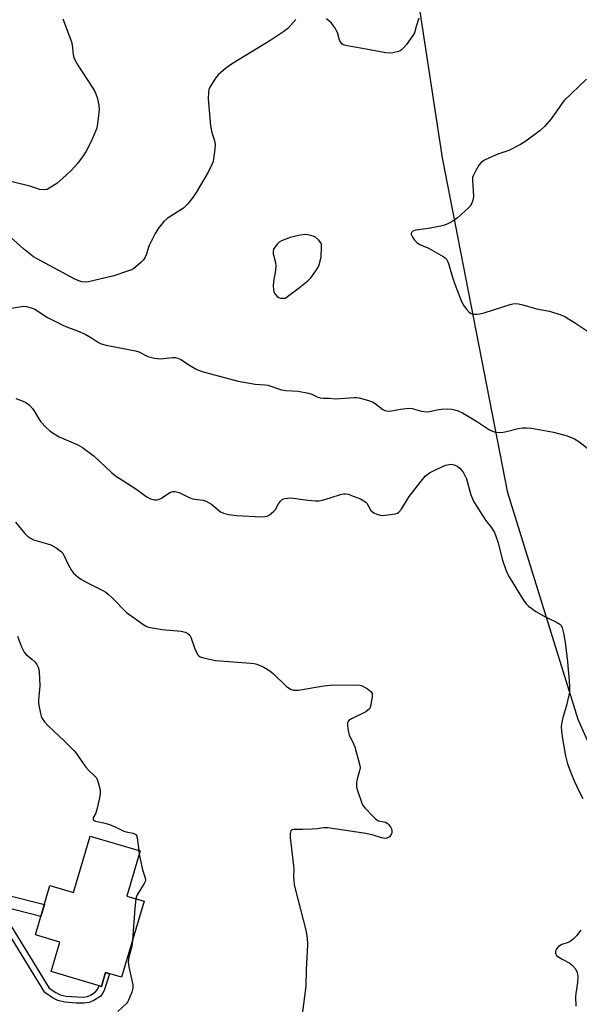
# Model space of a CAD drawing. Units: inches. Extents: x 1159771 to 1165771, y 541460 to 545460.
# Drawn here: x 1162028 to 1162218, y 543069 to 543403 of the extents above; entities that cross this region are included whole.
import ezdxf

# ---------------------------------------------------------------- set-up
doc = ezdxf.new("R2010")
doc.units = ezdxf.units.IN
doc.header["$MEASUREMENT"] = 0
for name, color, linetype in [('BLDG-Footprint', 5, 'Continuous'), ('NTRL-Farm Land', 3, 'Continuous'), ('TRANS-Non Street Sidewalk', 7, 'Continuous'), ('Undefined', 1, 'Continuous')]:
    doc.layers.add(name, color=color, linetype=linetype)

msp = doc.modelspace()

# ---------------------------------------------------------------- linework, layer by layer
at = {"layer": 'BLDG-Footprint', "elevation": 238.82}
msp.add_lwpolyline([(1162068.56, 543120.99), (1162064.03, 543105.68), (1162069.92, 543103.93), (1162062.27, 543078.08), (1162056.79, 543079.7), (1162055.4, 543074.99), (1162038.29, 543080.05), (1162041.25, 543090.05), (1162032.98, 543092.49), (1162037.93, 543109.22), (1162045.94, 543106.85), (1162051.61, 543126)], close=True, dxfattribs=at)
at = {"layer": 'NTRL-Farm Land'}
msp.add_lwpolyline([(1162252.79, 543085.86), (1162217.35, 543165.6), (1162193.39, 543242.64), (1162171.23, 543356.42), (1162145.42, 543525.51), (1162145.57, 543558.06), (1162151.27, 543575.92), (1162163.36, 543582.79), (1162234.03, 543611.13)], dxfattribs=at)
at = {"layer": 'TRANS-Non Street Sidewalk'}
for points in [[(1162011.79, 543108.94), (1162036.05, 543102.86), (1162034.84, 543098.76), (1162021.99, 543101.98)], [(1162024.79, 543095.48), (1162037.71, 543074.38), (1162039.95, 543072.9), (1162041.35, 543072.17), (1162043.42, 543071.7), (1162047.02, 543071.41), (1162049.18, 543071.37), (1162050.64, 543071.54), (1162051.67, 543071.99), (1162053.3, 543073.07), (1162054, 543073.83), (1162054.66, 543075.08), (1162054.7, 543075.2), (1162055.4, 543074.99), (1162056.79, 543079.7), (1162058.18, 543079.29), (1162056.3, 543073.6), (1162055.63, 543072.37), (1162054.95, 543071.62), (1162052.86, 543070.19), (1162051.24, 543069.48), (1162049.43, 543069.27), (1162046.92, 543069.31), (1162043.01, 543069.64), (1162040.63, 543070.17), (1162038.85, 543071.1), (1162036.15, 543072.93), (1162022.93, 543094.52)]]:
    msp.add_lwpolyline(points, dxfattribs=at)
at = {"layer": 'Undefined'}
msp.add_line((1162068.08, 543121.13, 238), (1162068.24, 543119.89, 238), dxfattribs=at)
for points, elevation in [([(1162163.18, 543403.77), (1162162.28, 543401.03), (1162161.68, 543398.84), (1162161.19, 543397.91), (1162159.04, 543394.89), (1162158.11, 543393.81), (1162157.3, 543393.03), (1162156.86, 543392.72), (1162156.34, 543392.49), (1162154.36, 543392.02), (1162153.2, 543391.92), (1162152.01, 543392.03), (1162144.05, 543393.56), (1162138.87, 543394.42), (1162137.52, 543394.8), (1162137.1, 543395.07), (1162136.78, 543395.42), (1162136.3, 543396.3), (1162135.56, 543398.91), (1162134.59, 543400.72), (1162133.54, 543402.11), (1162131.8, 543403.55)], 232), ([(1162121.43, 543403.34), (1162118.7, 543400.36), (1162117.34, 543399.29), (1162112.97, 543396.41), (1162100.14, 543388.59), (1162099.21, 543387.98), (1162097.59, 543386.69), (1162095.11, 543384.58), (1162094.14, 543383.5), (1162092.23, 543380.34), (1162091.91, 543379.56), (1162091.73, 543378.73), (1162091.63, 543376.42), (1162092.44, 543367.31), (1162092.83, 543365.43), (1162093.8, 543362.14), (1162093.98, 543361.01), (1162093.89, 543359.24), (1162093.51, 543356), (1162093.32, 543355.14), (1162092.91, 543354.09), (1162091.63, 543351.55), (1162087.63, 543344.58), (1162086.48, 543342.92), (1162084.69, 543340.66), (1162084.1, 543340.04), (1162083.23, 543339.35), (1162077.69, 543335.79), (1162076.64, 543334.77), (1162074.75, 543332.48), (1162073.69, 543330.73), (1162071.72, 543326.81), (1162071.31, 543325.74), (1162070.74, 543323.63), (1162070.19, 543322.39), (1162069.67, 543321.73), (1162068.64, 543320.71), (1162066.45, 543318.82), (1162065.7, 543318.4), (1162064.63, 543317.97), (1162059.67, 543316.29), (1162055.27, 543315.33), (1162051.03, 543314.31), (1162049.9, 543314.2), (1162048.78, 543314.31), (1162047.7, 543314.57), (1162046.35, 543315.16), (1162033.56, 543322.05), (1162032.36, 543322.79), (1162031.2, 543323.66), (1162028.97, 543325.47), (1162020.88, 543332.62)], 232), ([(1162042.26, 543403.57), (1162045.21, 543395.75), (1162045.46, 543394.61), (1162045.82, 543391.49), (1162046.07, 543390.5), (1162046.54, 543389.45), (1162047.45, 543387.91), (1162052.31, 543380.38), (1162053.06, 543379.1), (1162053.47, 543378.16), (1162053.92, 543376.85), (1162054.56, 543374.3), (1162054.6, 543372.86), (1162054.22, 543368.75), (1162054.02, 543367.3), (1162053.8, 543366.47), (1162052.64, 543363.55), (1162051.83, 543361.72), (1162050.26, 543358.68), (1162049.18, 543357.02), (1162047.32, 543354.51), (1162045.35, 543352.34), (1162043.46, 543350.47), (1162040.22, 543347.73), (1162038.27, 543346.38), (1162037.01, 543345.68), (1162035.92, 543345.49), (1162034.52, 543345.61), (1162031.1, 543346.72), (1162025.15, 543348.24)], 234), ([(1162220.19, 543383.08), (1162212.53, 543375.81), (1162211.63, 543374.66), (1162208.13, 543369.62), (1162205.93, 543367.06), (1162204.44, 543365.71), (1162199.52, 543362.01), (1162197.76, 543360.92), (1162193.75, 543358.9), (1162189.99, 543357.59), (1162188.39, 543356.93), (1162185.53, 543355.56), (1162184.35, 543354.8), (1162183.63, 543353.89), (1162182.56, 543352.08), (1162181.72, 543350.5), (1162181.44, 543349.69), (1162181.38, 543348.63), (1162181.66, 543345.55), (1162181.73, 543343.19), (1162181.56, 543342.06), (1162181.19, 543341), (1162180.68, 543340.02), (1162180.12, 543339.36), (1162176.37, 543336.06), (1162174.74, 543334.85), (1162173.23, 543334.05), (1162171.92, 543333.49), (1162170.51, 543333.14), (1162166.48, 543332.4), (1162162.22, 543331.88), (1162161.21, 543331.47), (1162160.69, 543331.01), (1162160.61, 543330.82), (1162160.63, 543330.39), (1162160.95, 543329.68), (1162161.75, 543328.45), (1162162.53, 543327.59), (1162163.52, 543327), (1162166.23, 543325.87), (1162167.51, 543325.2), (1162171.51, 543322.87), (1162172.19, 543322.38), (1162172.57, 543321.99), (1162172.96, 543321.29), (1162173.25, 543320.51), (1162174.49, 543316.25), (1162175.39, 543313.47), (1162177.68, 543307.61), (1162178.34, 543306.39), (1162179.25, 543305.12), (1162180.18, 543304.06), (1162180.82, 543303.58), (1162181.34, 543303.4), (1162182.18, 543303.29), (1162183.05, 543303.28), (1162183.92, 543303.39), (1162185.37, 543303.78), (1162194.21, 543306.6), (1162195.07, 543306.82), (1162195.94, 543306.91), (1162197.09, 543306.79), (1162198.54, 543306.48), (1162203.13, 543305.15), (1162207.62, 543304.34), (1162211.43, 543303.02), (1162212.75, 543302.47), (1162214, 543301.77), (1162216.44, 543300.25), (1162221.2, 543297.1)], 230), ([(1162023.52, 543305.13), (1162028.23, 543305.93), (1162029.11, 543305.97), (1162029.93, 543305.88), (1162031.55, 543305.49), (1162032.84, 543305), (1162037.14, 543302.18), (1162042.49, 543299.48), (1162043.84, 543298.89), (1162047.25, 543297.63), (1162049.87, 543296.5), (1162052.05, 543295.31), (1162054.37, 543293.67), (1162055.32, 543293.18), (1162057, 543292.76), (1162067.02, 543290.86), (1162068.16, 543290.46), (1162071.22, 543288.93), (1162072.04, 543288.66), (1162073.44, 543288.36), (1162075.44, 543288.12), (1162079.55, 543288.62), (1162080.62, 543288.55), (1162081.39, 543288.39), (1162082.4, 543287.92), (1162085.3, 543285.95), (1162087.61, 543284.62), (1162088.95, 543284.01), (1162090.38, 543283.58), (1162101.85, 543280.6), (1162107.58, 543279.55), (1162110.9, 543279.34), (1162111.9, 543279.17), (1162116.57, 543277.63), (1162118.04, 543277.43), (1162122.21, 543277.1), (1162125.71, 543276.49), (1162126.82, 543276.13), (1162128.91, 543275.11), (1162129.7, 543274.89), (1162130.78, 543274.8), (1162132.79, 543274.79), (1162134.85, 543274.6), (1162141.22, 543275.04), (1162142.08, 543275.04), (1162142.94, 543274.93), (1162145.76, 543274.14), (1162147.41, 543273.55), (1162148.35, 543272.99), (1162150.97, 543270.95), (1162151.68, 543270.56), (1162152.21, 543270.42), (1162153.31, 543270.41), (1162156.96, 543271.09), (1162159.86, 543271.36), (1162160.98, 543271.27), (1162164.12, 543270.34), (1162165.76, 543270.1), (1162166.87, 543270.24), (1162169.37, 543270.85), (1162170.78, 543271.08), (1162173.05, 543271.2), (1162174.41, 543271.01), (1162176.25, 543270.53), (1162178.02, 543269.77), (1162183.16, 543266.69), (1162187.23, 543264), (1162188.24, 543263.54), (1162189.29, 543263.2), (1162190.38, 543263.07), (1162191.81, 543263.18), (1162192.96, 543263.4), (1162196.98, 543264.5), (1162198.36, 543264.69), (1162199.75, 543264.75), (1162201.49, 543264.53), (1162208.97, 543263.19), (1162213.52, 543262.03), (1162216.07, 543260.91), (1162217.52, 543260.05), (1162222.59, 543256.07)], 232), ([(1162026.34, 543274.69), (1162028.45, 543273.88), (1162029.73, 543273.29), (1162030.86, 543272.46), (1162032.05, 543271.25), (1162032.72, 543270.29), (1162034.18, 543267.7), (1162034.84, 543266.73), (1162036.61, 543264.8), (1162037.89, 543263.63), (1162039.31, 543262.68), (1162041.03, 543261.67), (1162047.38, 543258.87), (1162048.93, 543258.02), (1162052.9, 543255.03), (1162058.79, 543249.55), (1162060.14, 543248.38), (1162066.73, 543244.22), (1162070.82, 543241.28), (1162072.08, 543240.55), (1162073.45, 543240.25), (1162074.29, 543240.23), (1162074.83, 543240.32), (1162075.81, 543240.8), (1162078.6, 543242.77), (1162079.63, 543243.12), (1162080.44, 543243.13), (1162081.8, 543242.71), (1162085.25, 543241.06), (1162086.33, 543240.63), (1162087.16, 543240.45), (1162089.96, 543240.17), (1162091.02, 543239.79), (1162092.76, 543238.77), (1162095.89, 543236.16), (1162096.91, 543235.67), (1162098.64, 543235.28), (1162101.29, 543234.89), (1162109.81, 543234.44), (1162110.92, 543234.56), (1162111.72, 543234.75), (1162112.44, 543235.11), (1162113.1, 543235.6), (1162113.92, 543236.34), (1162114.47, 543236.96), (1162115.51, 543238.92), (1162116.19, 543239.82), (1162116.82, 543240.35), (1162117.58, 543240.65), (1162118.69, 543240.85), (1162119.7, 543240.87), (1162125.45, 543240.12), (1162128.02, 543239.89), (1162129.34, 543239.91), (1162130.43, 543240.09), (1162133.06, 543240.98), (1162136.57, 543242.01), (1162137.65, 543242.26), (1162138.45, 543242.32), (1162139.28, 543242.16), (1162140.37, 543241.76), (1162143.37, 543240.53), (1162144.57, 543239.91), (1162145.15, 543239.46), (1162145.5, 543239.06), (1162146.94, 543236.6), (1162147.42, 543236.14), (1162147.9, 543235.83), (1162148.95, 543235.35), (1162150.06, 543235.01), (1162150.91, 543234.94), (1162151.76, 543235), (1162155.18, 543235.49), (1162155.96, 543235.74), (1162156.41, 543236.03), (1162157.31, 543237.13), (1162159.94, 543241.39), (1162164, 543246.63), (1162165.52, 543248.39), (1162166.86, 543249.36), (1162168.36, 543250.2), (1162171.03, 543251.5), (1162172.39, 543252.01), (1162173.49, 543252.27), (1162174.26, 543252.31), (1162175.22, 543252.14), (1162176.25, 543251.66), (1162177.17, 543250.99), (1162177.74, 543250.37), (1162178.38, 543249.43), (1162179.44, 543247.42), (1162180.91, 543241.99), (1162181.37, 543240.57), (1162181.72, 543239.76), (1162182.62, 543238.27), (1162185.81, 543233.39), (1162187.98, 543230.57), (1162188.86, 543229.16), (1162190.03, 543226.01), (1162191.59, 543219.71), (1162192.75, 543216.45), (1162193.22, 543215.38), (1162193.93, 543214.07), (1162197.33, 543208.34), (1162198.79, 543206.13), (1162199.67, 543204.96), (1162200.46, 543204.17), (1162201.53, 543203.29), (1162202.96, 543202.33), (1162205.79, 543200.72), (1162207.09, 543200.04), (1162209.96, 543198.74), (1162211.07, 543198.02), (1162211.49, 543197.51), (1162211.84, 543196.81), (1162212.47, 543194.55), (1162213.03, 543190.95), (1162213.67, 543185.22), (1162214.29, 543178.76), (1162214.4, 543176.68), (1162214.31, 543174.93), (1162213.85, 543172.39), (1162213.38, 543170.44), (1162212.12, 543166.31), (1162211.77, 543164.62), (1162211.59, 543163.21), (1162211.65, 543161.72), (1162211.94, 543159.05), (1162213.02, 543153.31), (1162213.71, 543150.61), (1162214.9, 543147.28), (1162215.92, 543144.83), (1162217.55, 543141.37), (1162218.89, 543138.85)], 234), ([(1162026.22, 543232.61), (1162029.28, 543228.94), (1162030.35, 543227.92), (1162031.31, 543227.25), (1162032.35, 543226.7), (1162037.14, 543225.31), (1162038.24, 543224.91), (1162039.99, 543223.91), (1162041.86, 543222.58), (1162042.24, 543222.19), (1162042.69, 543221.49), (1162044.07, 543218.32), (1162045.08, 543216.49), (1162045.98, 543215.37), (1162047.46, 543214.01), (1162048.67, 543213.2), (1162050.72, 543212.05), (1162055.71, 543209.59), (1162056.96, 543208.87), (1162057.83, 543208.15), (1162059.05, 543206.96), (1162063.91, 543201.93), (1162067.47, 543199.49), (1162069.51, 543197.99), (1162070.41, 543197.43), (1162071.1, 543197.15), (1162071.96, 543196.93), (1162076.06, 543196.19), (1162082.52, 543195.67), (1162083.86, 543195.29), (1162084.81, 543194.81), (1162085.38, 543194.28), (1162085.77, 543193.55), (1162087.1, 543189.66), (1162087.54, 543188.58), (1162088.14, 543187.65), (1162088.5, 543187.26), (1162088.94, 543186.96), (1162090.53, 543186.44), (1162094.2, 543185.68), (1162106.14, 543184.78), (1162107.3, 543184.64), (1162108.14, 543184.44), (1162110.53, 543183.36), (1162112.58, 543182.22), (1162113.84, 543181.16), (1162118.18, 543176.99), (1162119.62, 543175.96), (1162120.6, 543175.6), (1162121.31, 543175.55), (1162122.2, 543175.64), (1162130.91, 543177.08), (1162132.94, 543177.35), (1162141.64, 543177.4), (1162143.11, 543177.29), (1162143.95, 543177.03), (1162145.77, 543176.03), (1162146.92, 543175.19), (1162147.3, 543174.55), (1162147.34, 543173.49), (1162146.91, 543170.61), (1162146.69, 543169.8), (1162146.45, 543169.32), (1162145.87, 543168.76), (1162145.15, 543168.3), (1162140.38, 543165.88), (1162139.44, 543165.28), (1162139.11, 543164.9), (1162138.97, 543164.43), (1162138.95, 543163.61), (1162139.07, 543162.45), (1162139.28, 543161.29), (1162139.55, 543160.47), (1162141, 543157.4), (1162141.41, 543156.33), (1162143.16, 543150.07), (1162143.25, 543149.23), (1162143.22, 543148.69), (1162142.27, 543145.38), (1162142.05, 543144.26), (1162141.99, 543143.42), (1162142.08, 543142.61), (1162142.36, 543141.54), (1162143.86, 543137.2), (1162144.23, 543136.44), (1162144.93, 543135.53), (1162147.53, 543132.77), (1162148.57, 543131.79), (1162149.49, 543131.24), (1162151.88, 543130.73), (1162152.43, 543130.42), (1162152.84, 543130.06), (1162153.55, 543129.19), (1162153.93, 543128.46), (1162154.06, 543127.91), (1162154.01, 543127.1), (1162153.73, 543126.35), (1162153.26, 543125.78), (1162152.38, 543125.34), (1162151.63, 543125.25), (1162150.56, 543125.45), (1162147.68, 543126.4), (1162145.17, 543126.94), (1162132.3, 543128.83), (1162130.91, 543128.82), (1162128.73, 543128.49), (1162127, 543128.37), (1162123.79, 543128.3), (1162120.68, 543128.34), (1162120.02, 543128.17), (1162119.74, 543127.87), (1162119.54, 543126.93), (1162119.55, 543125.56), (1162120.64, 543115.94), (1162120.71, 543114.78), (1162120.68, 543112.27), (1162120.9, 543109.61), (1162121.2, 543108.17), (1162124.86, 543094.13), (1162125.27, 543091.52), (1162125.42, 543089.17), (1162124.91, 543080.64), (1162124.85, 543075.08), (1162123.59, 543065.45)], 236), ([(1162026.94, 543193.89), (1162028.31, 543190.37), (1162029.15, 543188.56), (1162029.86, 543187.74), (1162031.8, 543186.18), (1162032.78, 543185.21), (1162033.48, 543184.37), (1162033.96, 543183.45), (1162034.17, 543182.65), (1162034.27, 543181.79), (1162034.52, 543177.15), (1162034.43, 543175.76), (1162034.04, 543172.46), (1162034.02, 543171.08), (1162034.69, 543167.63), (1162034.93, 543166.79), (1162035.26, 543166.01), (1162036.03, 543164.88), (1162037.22, 543163.59), (1162042.79, 543158.4), (1162046.07, 543155.12), (1162046.8, 543154.2), (1162048.96, 543151.03), (1162050.16, 543149.43), (1162051.09, 543148.37), (1162053.22, 543146.42), (1162053.71, 543145.79), (1162053.97, 543145.29), (1162054.36, 543144.2), (1162054.88, 543142.22), (1162055.03, 543141.37), (1162055.02, 543140.52), (1162054.78, 543139.08), (1162053.87, 543135.03), (1162053.42, 543133.65), (1162052.66, 543132.34), (1162052.57, 543131.93), (1162052.65, 543131.56), (1162052.93, 543131.3), (1162053.36, 543131.12), (1162056.13, 543130.58), (1162057.76, 543130.11), (1162059.82, 543129.28), (1162061.89, 543128.23), (1162062.98, 543127.77), (1162063.83, 543127.5), (1162066.15, 543126.99), (1162067.04, 543126.59), (1162067.35, 543126.25), (1162067.59, 543125.5), (1162068.08, 543121.13)], 238), ([(1162068.24, 543119.89), (1162069.32, 543114.62), (1162070.32, 543111.83), (1162070.42, 543111.12), (1162070.32, 543110.63), (1162069.97, 543109.91), (1162067.51, 543106.05), (1162067.27, 543105.53), (1162067.06, 543104.78)], 238), ([(1162067.06, 543104.78), (1162066.71, 543101.48), (1162065.99, 543090.63)], 238), ([(1162218.26, 543094.15), (1162216.73, 543092.13), (1162215.63, 543091.04), (1162214.54, 543090.23), (1162213.86, 543089.91), (1162211.77, 543089.19), (1162210.63, 543088.54), (1162209.9, 543087.81), (1162209.68, 543087.33), (1162209.58, 543086.83), (1162209.58, 543086.33), (1162209.71, 543085.93), (1162210, 543085.53), (1162210.4, 543085.17), (1162211.82, 543084.23), (1162214.44, 543082.91), (1162215.31, 543082.25), (1162216.35, 543080.92), (1162216.98, 543079.68), (1162217.15, 543078.33), (1162217.11, 543076.36), (1162216.54, 543072.56), (1162216.45, 543071.41), (1162216.48, 543068.26)], 234), ([(1162065.99, 543090.63), (1162065.72, 543088.69), (1162064.71, 543084.93), (1162064.44, 543083.33), (1162064.68, 543081.59), (1162066.07, 543075.49), (1162066.08, 543074.35), (1162065.7, 543073), (1162064.66, 543070.34), (1162064.27, 543069.59), (1162063.94, 543069.14), (1162060.96, 543066.45)], 238)]:
    msp.add_lwpolyline(points, dxfattribs=dict(at, elevation=elevation))
at = {"layer": 'Undefined', "elevation": 230}
msp.add_lwpolyline([(1162124.58, 543330.35), (1162122.92, 543330.15), (1162119.5, 543329.33), (1162116.54, 543328.22), (1162115.82, 543327.8), (1162115.2, 543327.2), (1162114.31, 543326.06), (1162113.9, 543325.32), (1162113.71, 543324.57), (1162113.74, 543323.81), (1162114.48, 543320.87), (1162114.62, 543319.46), (1162114.42, 543317.4), (1162113.81, 543314.34), (1162113.76, 543312.86), (1162113.82, 543311.68), (1162114, 543310.84), (1162114.37, 543310.14), (1162115.05, 543309.35), (1162115.69, 543308.93), (1162116.2, 543308.78), (1162116.99, 543308.68), (1162117.77, 543308.75), (1162118.2, 543308.93), (1162122.73, 543312.4), (1162125.45, 543314.66), (1162126.5, 543315.68), (1162128.22, 543318), (1162128.84, 543318.97), (1162129.21, 543319.73), (1162129.73, 543321.33), (1162129.98, 543322.72), (1162130.19, 543326.17), (1162130.11, 543326.99), (1162129.93, 543327.48), (1162129.13, 543328.55), (1162128.08, 543329.43), (1162127.32, 543329.77), (1162126.51, 543330.02), (1162125.4, 543330.27)], close=True, dxfattribs=at)

doc.saveas('drawing.dxf')
